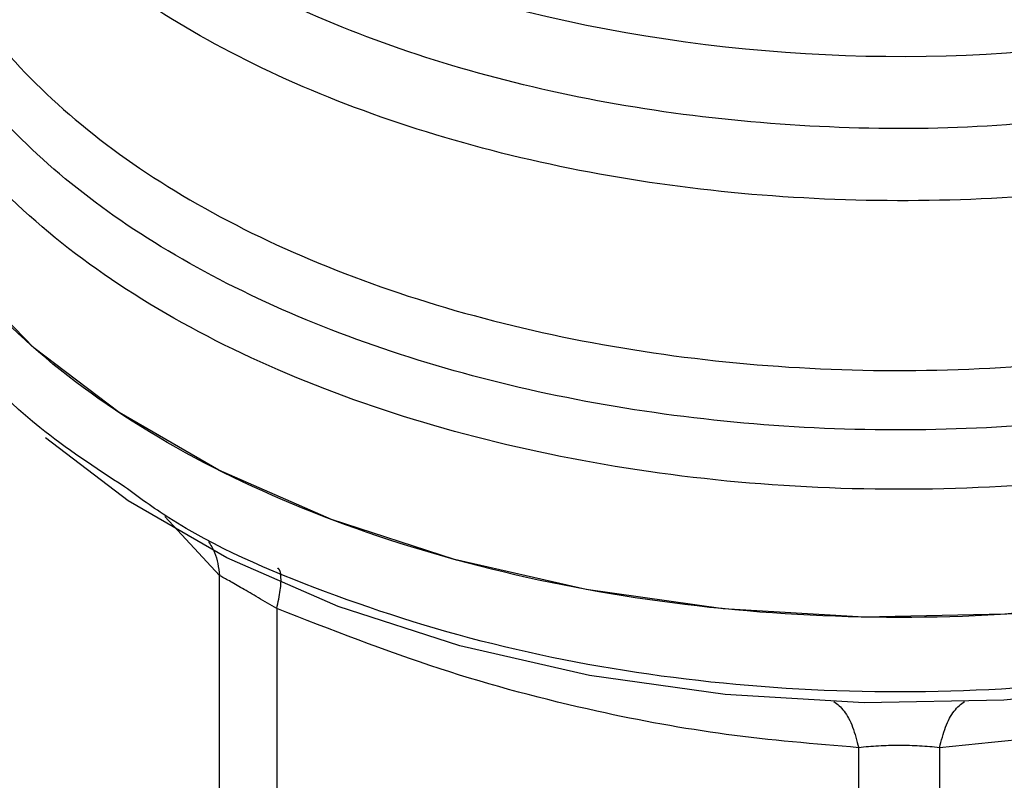
# Model space of a CAD drawing. Extents: x 0.4 to 10.6, y 0.4 to 8.1.
# Drawn here: x 3.4 to 3.5, y 5.2 to 5.2 of the extents above; entities that cross this region are included whole.
import ezdxf

# ---------------------------------------------------------------- set-up
doc = ezdxf.new("R2010")
doc.units = 0
doc.linetypes.add('SLD-SOLID', pattern=[0])
doc.layers.get('0').update_dxf_attribs({"linetype": 'CONTINUOUS'})

msp = doc.modelspace()

# ---------------------------------------------------------------- linework, layer by layer
at = {"color": 8, "linetype": 'SLD-SOLID'}
msp.add_line((3.45182762018405, 5.181711300191559), (3.45013040002211, 5.183546532369586), dxfattribs=at)
at = {"color": 7, "linetype": 'SLD-SOLID'}
for p, q in [((3.451827640767814, 5.164911945160873), (3.45182762018405, 5.181711300191559)), ((3.453603273148572, 5.180686238107813), (3.453603218524225, 5.163886925939664)), ((3.471682750761885, 5.159563740964471), (3.471682708051556, 5.176363078776312)), ((3.474193873549349, 5.176363079675601), (3.474193796906118, 5.159563740964899))]:
    msp.add_line(p, q, dxfattribs=at)
at = {"color": 7, "linetype": 'SLD-SOLID', "flags": 128}
for points in [[(3.495673334383975, 5.185844997329564), (3.492365821791056, 5.184180098741662), (3.488696410738031, 5.1827907018539), (3.484733455410024, 5.181702688501456), (3.480550778166596, 5.180936326314488), (3.476226294370864, 5.180505891170529), (3.471840560973704, 5.180419401261889), (3.467475275890178, 5.180678467731926), (3.463211756121958, 5.181278264662475), (3.459129422975435, 5.182207618971578), (3.455304322593058, 5.183449218546864), (3.451807709357583, 5.18497993473744), (3.44870471855774, 5.186771253196905), (3.446053153041047, 5.188789805051659), (3.443902406456125, 5.190997988499899), (3.442292543142482, 5.193354669262027), (3.441253551807673, 5.195815946834454), (3.440804786894419, 5.198335972272923), (3.440786042862884, 5.198969668418576)], [(3.497292787317878, 5.184307878949808), (3.495409124165464, 5.183120548243144), (3.492140049060891, 5.181474997886963), (3.488513281214995, 5.180101747551988), (3.484596380450636, 5.179026378293673), (3.480462311217995, 5.178268922206623), (3.476188083404915, 5.177843489264577), (3.471853317788406, 5.177758004478296), (3.46753876285021, 5.178014060267605), (3.463324790585376, 5.178606886797625), (3.459289899324055, 5.179525440831773), (3.455509251456138, 5.180752611446362), (3.452053273298144, 5.182265538774741), (3.448986343184196, 5.184036039843349), (3.446418910047326, 5.185984361889663)]]:
    msp.add_lwpolyline(points, dxfattribs=at)
at = {"color": 7, "linetype": 'SLD-SOLID'}
msp.add_arc((3.472966886311744, 5.247006762667003), 0.04916746676845104, 254.9218258357883, 278.2313624049511, dxfattribs=at)
at = {"color": 8, "linetype": 'SLD-SOLID'}
for points, knots in [([(3.480203604463483, 5.196114326006144), (3.478597747099956, 5.195930166269069), (3.475386032186049, 5.195561846773491), (3.470452602896809, 5.195589278733606), (3.465598457368115, 5.196044414546746), (3.460934127304377, 5.196955845783018), (3.456587273257278, 5.198288665194537), (3.452671172714231, 5.200010657855787), (3.449289666689917, 5.202075611007609), (3.446530836304412, 5.204429419377525), (3.444471090711058, 5.207009503146699), (3.443151098093393, 5.209749604616434), (3.442656521677159, 5.212570956155151), (3.442785331767324, 5.214955977058739), (3.443375778428573, 5.216339010244993), (3.443574756773645, 5.216805087322977)], [0, 0, 0, 0, 0.07994694364223792, 0.1598938965868615, 0.2398408588338555, 0.319787830383202, 0.399734811234886, 0.4796818013888889, 0.5596288008451951, 0.6395758096037856, 0.719522827664644, 0.7994698550277531, 0.8794168916930987, 0.9593639376606585, 1, 1, 1, 1]), ([(3.482778412191517, 5.194281907197459), (3.481110767595127, 5.194010743215512), (3.477775478402349, 5.193468415251615), (3.472563477688046, 5.193279682962939), (3.467381717905026, 5.193559683675434), (3.462350121063812, 5.194343806587138), (3.457616041761993, 5.195598537247112), (3.453310519409138, 5.197291875679267), (3.449552942708874, 5.199375638619748), (3.446454015407022, 5.201791698375176), (3.444079107688705, 5.204472637696425), (3.442574329538004, 5.207342629242035), (3.44188925171519, 5.209638116055022), (3.442000779673087, 5.210944399520418), (3.442027132871206, 5.211253064249976)], [0, 0, 0, 0, 0.08842200892165182, 0.1768440178432774, 0.2652660267649014, 0.3536880356865265, 0.4421100446081504, 0.530532053529776, 0.6189540624514008, 0.7073760713730247, 0.7957980802946499, 0.8842200892162746, 0.9726420981378987, 1, 1, 1, 1]), ([(3.48822533226604, 5.18851283844613), (3.48671671091755, 5.188082250019153), (3.483699468189184, 5.187221073156243), (3.478795420966634, 5.186477006837184), (3.473770221929825, 5.186161634032507), (3.468716359653054, 5.186319944687239), (3.463771970730867, 5.186938004780914), (3.459060358175614, 5.188002737036476), (3.454702169533329, 5.189486323853655), (3.450808024512413, 5.191351209108753), (3.447477588040912, 5.193549809162246), (3.444793779540118, 5.196026410163322), (3.442831788783273, 5.198717086766971), (3.441615909772192, 5.201556640959282), (3.441272804731401, 5.204460514450624), (3.441402264896658, 5.206561124716135), (3.441875041750816, 5.207636021710328), (3.441934336826138, 5.20777083393236)], [0, 0, 0, 0, 0.07070432552462709, 0.141408652520142, 0.2121129809865235, 0.282817310923773, 0.353521642331885, 0.4242259752108626, 0.4949303095607031, 0.565634645381407, 0.6363389826729727, 0.7070433214353998, 0.7777476616686867, 0.8484520033728351, 0.9191563465478416, 0.9898606911937062, 1, 1, 1, 1]), ([(3.442010216189323, 5.205975798366731), (3.441986838424933, 5.205756698380837), (3.441855534731601, 5.204526100070514), (3.442495806603445, 5.202284519357884), (3.443956791856388, 5.199361914828392), (3.446328473930613, 5.196628636351378), (3.449446498303848, 5.194165060047941), (3.453246777160169, 5.192041711587791), (3.457612874789921, 5.190319938733599), (3.462421052647009, 5.1890491032853), (3.467531533264834, 5.18826661696343), (3.472800040915617, 5.187992072118885), (3.478064204777482, 5.188244385042397), (3.48321173712494, 5.188975211339768), (3.486368859645953, 5.189869596805885), (3.487947420906459, 5.190316789538943)], [0, 0, 0, 0, 0.01773072506123768, 0.09958649797267664, 0.1814422708841276, 0.2632980437955957, 0.3451538167070831, 0.4270095896185931, 0.5088653625301285, 0.5907211354416916, 0.6725769083532857, 0.7544326812649126, 0.8362884541765774, 0.9181442270882795, 0.9999999999999999, 0.9999999999999999, 0.9999999999999999, 0.9999999999999999]), ([(3.494421035103639, 5.18922030086298), (3.493409491085053, 5.188699514398328), (3.490979317377199, 5.187448356217812), (3.48642542181127, 5.18600724668424), (3.481055835229156, 5.184886308125376), (3.475408279114995, 5.184346764751209), (3.469689694955879, 5.184385773117025), (3.464071196395602, 5.185007401506877), (3.458730797107415, 5.186190762201322), (3.453835711934791, 5.187899161944831), (3.449537522372311, 5.190079006887506), (3.445977938024809, 5.192661962904451), (3.443241916089614, 5.19556741431296), (3.44151425707516, 5.198703234609959), (3.440731553750655, 5.201177675180998), (3.440858605796943, 5.202566296545298), (3.440885510106404, 5.202860348471263)], [0, 0, 0, 0, 0.05492682973771363, 0.1319584071793824, 0.208989984621051, 0.2860215620627188, 0.3630531395043863, 0.4400847169460541, 0.5171162943877231, 0.5941478718293913, 0.67117944927106, 0.7482110267127279, 0.8252426041543959, 0.9022741815960644, 0.9793057590377315, 1, 1, 1, 1]), ([(3.495673334383975, 5.183529793692473), (3.494102887619003, 5.18272063138716), (3.490961994089059, 5.181102306776536), (3.485326225096946, 5.179405687945814), (3.479278523740817, 5.17833425522284), (3.472969798994029, 5.177974106212954), (3.466668979699521, 5.178329639580313), (3.460590008841245, 5.179379821236179), (3.455049042480549, 5.181123429833334), (3.451070437457533, 5.182857942107676), (3.449324246499664, 5.184136843934233), (3.448878880561638, 5.18446302779692)], [0, 0, 0, 0, 0.119869985608491, 0.239739971216923, 0.3596099568253518, 0.4794799424337854, 0.5993499280422147, 0.719219913650647, 0.8390898992590772, 0.9589598848675062, 1, 1, 1, 1]), ([(3.451482307719499, 5.182772857104851), (3.451550912540517, 5.182661538214051), (3.451744560210986, 5.182347323504896), (3.451795035549615, 5.181960854398638), (3.451827628661393, 5.181711302218877)], [0, 0, 0, 0, 0.3542765107981711, 1, 1, 1, 1]), ([(3.453603276408459, 5.180686242650372), (3.453645885116693, 5.180885180079035), (3.453732544774796, 5.181289788673531), (3.453744222201324, 5.181700596827029), (3.453705329089915, 5.181921939713606), (3.453635903505461, 5.181933321085857), (3.453622249551365, 5.181935559464339)], [0, 0, 0, 0, 0.3011320231927659, 0.6124569191436428, 0.9237817660758032, 0.9999999999999999, 0.9999999999999999, 0.9999999999999999, 0.9999999999999999]), ([(3.470909119605017, 5.177800246744636), (3.47101894311781, 5.17771299602204), (3.471238590145311, 5.177538494575328), (3.471507065394361, 5.177034452339774), (3.471624815460683, 5.176584376694609), (3.471682710602721, 5.176363084306265)], [0, 0, 0, 0, 0.3370114960633833, 0.6740229980073531, 1, 1, 1, 1]), ([(3.474193869560295, 5.176363085236118), (3.474251763325764, 5.176584378148339), (3.474369510465579, 5.177034454374418), (3.474637980466946, 5.177538496123645), (3.474857621037693, 5.17771299626725), (3.474967441311452, 5.177800246329824)], [0, 0, 0, 0, 0.3259774886836045, 0.6629887799829699, 1, 1, 1, 1])]:
    msp.add_open_spline(points, degree=3, knots=knots, dxfattribs=at)
at = {"color": 7, "linetype": 'SLD-SOLID'}
msp.add_open_spline([(3.495673334383975, 5.185844997329564), (3.494100727120047, 5.185034842983676), (3.490955512592193, 5.183414534291901), (3.485311192967709, 5.181716992874185), (3.479254115178402, 5.180646249696276), (3.472937523884917, 5.180289368308904), (3.466625432285993, 5.180647760444944), (3.460554855413007, 5.181710949879514), (3.454960032428682, 5.183437195521917), (3.450057723159949, 5.185760395404165), (3.446028354635818, 5.18859120683879), (3.443056883179481, 5.191820860321364), (3.441145026937513, 5.19532523753275), (3.440905704221092, 5.197754858123301), (3.440786042862881, 5.198969668418576)], degree=3, dxfattribs=at)
for points, knots in [([(3.448878880561638, 5.18446302779692), (3.447965071270644, 5.185061908859607), (3.445661708680897, 5.18657145822521), (3.443072419682678, 5.189474136292359), (3.441305065369757, 5.192951993095714), (3.440587353830005, 5.195410608592058), (3.440792349990808, 5.196635159663597), (3.440795494744353, 5.196653944948688)], [0, 0, 0, 0, 0.1790337384545642, 0.4512753585714295, 0.7235169786882986, 0.995758598805167, 1, 1, 1, 1]), ([(3.453603273148803, 5.180686238108136), (3.453410499606274, 5.180799918101874), (3.453033369713232, 5.181022314408532), (3.452524861251238, 5.181317267932226), (3.452100495989848, 5.18156083414803), (3.4519199103767, 5.181660410593476), (3.451827620184478, 5.181711300191661)], [0, 0, 0, 0, 0.2556405490637619, 0.5001189045982967, 0.7445304663059582, 1, 1, 1, 1]), ([(3.471682708051556, 5.176363078776312), (3.470314192797106, 5.176476935181184), (3.46762329414446, 5.176700809957492), (3.463269608610906, 5.177498089926566), (3.458581268917592, 5.178741777741604), (3.455290616542848, 5.180027143061013), (3.453603273148572, 5.180686238107813)], [0, 0, 0, 0, 0.2289414326901798, 0.450165382342513, 0.7180620422961992, 0.9999999999999999, 0.9999999999999999, 0.9999999999999999, 0.9999999999999999]), ([(3.492273329057731, 5.180686263469637), (3.490387797281728, 5.179958785316757), (3.486556995147741, 5.178480780598964), (3.480457951657735, 5.176964782850526), (3.476352120350548, 5.176570392536341), (3.474193873549349, 5.176363079675601)], [0, 0, 0, 0, 0.3149647817201129, 0.6399084721350035, 1, 1, 1, 1]), ([(3.474193873548933, 5.17636307967618), (3.473992003263168, 5.17638242052786), (3.473596768653097, 5.176420287289394), (3.47293672694979, 5.176436037573248), (3.472277468210715, 5.176420425979334), (3.471884022595074, 5.176382489669764), (3.471682708051714, 5.176363078776532)], [0, 0, 0, 0, 0.2559224255479933, 0.5010613606993787, 0.7447077808397049, 0.9999999999999999, 0.9999999999999999, 0.9999999999999999, 0.9999999999999999])]:
    msp.add_open_spline(points, degree=3, knots=knots, dxfattribs=at)

doc.saveas('drawing.dxf')
